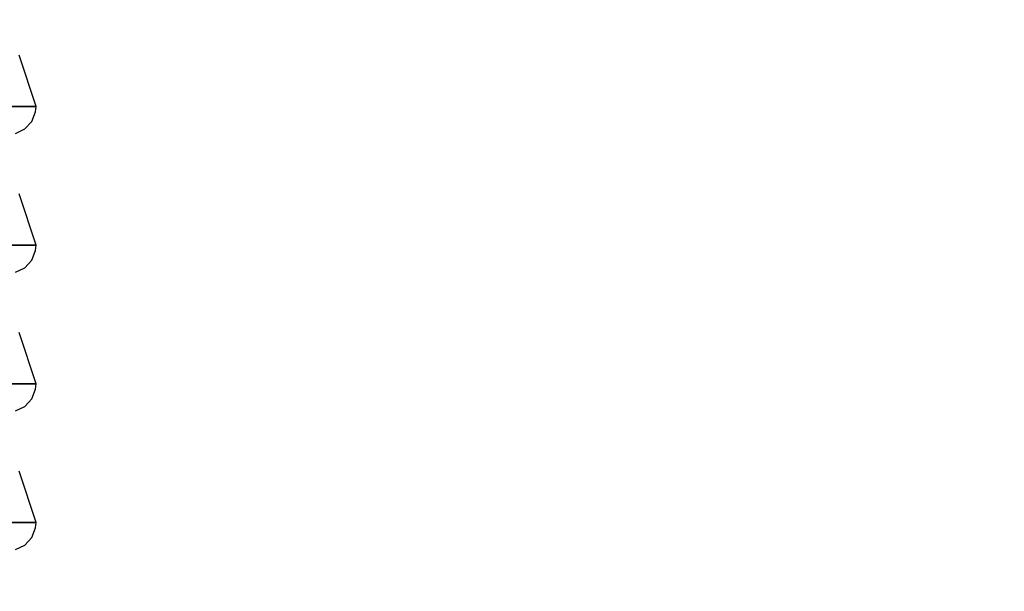
# Model space of a CAD drawing. Units: millimetres. Extents: x 4481 to 10948, y -8203 to -2458.
# Drawn here: x 8349 to 8665, y -4886 to -4703 of the extents above; entities that cross this region are included whole.
import ezdxf

# ---------------------------------------------------------------- set-up
doc = ezdxf.new("R2010")
doc.units = ezdxf.units.MM
doc.layers.add('PH-1F4D', color=7, linetype='Continuous')
doc.layers.add('PV-1F4D', color=7, linetype='Continuous')
doc.styles.get("Standard").update_dxf_attribs({"font": 'arial.ttf', "height": 140})
doc.dimstyles.new('ISO-25', dxfattribs={"dimtxt": 140, "dimasz": 2.5, "dimexe": 1.25, "dimexo": 0.625, "dimtad": 1, "dimtxsty": 'Standard', "dimcen": 2.5, "dimadec": 0, "dimazin": 0, "dimtfac": 1, "dimtmove": 0, "dimatfit": 3, "dimfxl": 1, "dimarcsym": 0})

# ---------------------------------------------------------------- blocks, each defined once
blk = doc.blocks.new('*D1')
at = {"color": 0, "lineweight": -2}
blk.add_line((4620.87, -8079.35), (10310.3, -8079.35), dxfattribs=at)
at = {"color": 0}
for points in [[(4620.87, -8056.01), (4620.87, -8102.68), (4480.87, -8079.35)], [(10310.3, -8102.68), (10310.3, -8056.01), (10450.3, -8079.35)]]:
    blk.add_solid(points, dxfattribs=at)
at = {"layer": 'Defpoints', "color": 0}
for p in [(4480.87, -4182.87), (10450.3, -5570.98), (10450.3, -8079.35)]:
    blk.add_point(p, dxfattribs=at)
at = {"color": 0, "insert": (7465.59, -7994.59), "char_height": 140, "attachment_point": 5}
blk.add_mtext('6,00 m', dxfattribs=at)
blk = doc.blocks.new('*D2')
at = {"color": 0, "lineweight": -2}
blk.add_line((10823.66, -7740.66), (10823.66, -2597.61), dxfattribs=at)
at = {"color": 0}
for points in [[(10846.99, -2597.61), (10800.33, -2597.61), (10823.66, -2457.61)], [(10800.33, -7740.66), (10846.99, -7740.66), (10823.66, -7880.66)]]:
    blk.add_solid(points, dxfattribs=at)
at = {"layer": 'Defpoints', "color": 0}
for p in [(6224.02, -2457.61), (10823.66, -2457.61), (6577.36, -7880.66)]:
    blk.add_point(p, dxfattribs=at)
at = {"color": 0, "insert": (10739.19, -5169.14), "char_height": 140, "attachment_point": 5, "rotation": 90}
blk.add_mtext('5,45 m', dxfattribs=at)
blk = doc.blocks.new('*U3')
at = {"layer": 'PV-1F4D'}
for p, q in [((772.86, -4730.74), (767.5, -4714.24)), ((751.59, -4730.74), (772.86, -4730.74)), ((772.71, -4732.4), (772.86, -4730.74)), ((771.51, -4735.48), (772.71, -4732.4)), ((769.28, -4737.93), (771.51, -4735.48)), ((766.32, -4739.4), (769.28, -4737.93)), ((772.86, -4775.24), (767.5, -4758.74)), ((751.59, -4775.24), (772.86, -4775.24)), ((772.71, -4776.9), (772.86, -4775.24)), ((771.51, -4779.98), (772.71, -4776.9)), ((769.28, -4782.43), (771.51, -4779.98)), ((766.32, -4783.9), (769.28, -4782.43)), ((772.86, -4819.74), (767.5, -4803.24)), ((751.59, -4819.74), (772.86, -4819.74)), ((771.51, -4824.48), (772.71, -4821.4)), ((772.71, -4821.4), (772.86, -4819.74)), ((769.28, -4826.93), (771.51, -4824.48)), ((766.32, -4828.4), (769.28, -4826.93)), ((772.86, -4864.24), (767.5, -4847.74)), ((751.59, -4864.24), (772.86, -4864.24)), ((771.51, -4868.98), (772.71, -4865.9)), ((772.71, -4865.9), (772.86, -4864.24)), ((769.28, -4871.43), (771.51, -4868.98)), ((766.32, -4872.9), (769.28, -4871.43))]:
    blk.add_line(p, q, dxfattribs=at)
blk = doc.blocks.new('*U4')
at = {"layer": 'PH-1F4D'}
for p, q in [((772.86, -4730.74), (751.59, -4730.74)), ((772.86, -4775.24), (751.59, -4775.24)), ((772.86, -4819.74), (751.59, -4819.74)), ((772.86, -4864.24), (751.59, -4864.24))]:
    blk.add_line(p, q, dxfattribs=at)

msp = doc.modelspace()

# ---------------------------------------------------------------- block references
at = {"layer": 'PH-1F4D'}
msp.add_blockref('*U4', (7581.723, 0), dxfattribs=at)
at = {"layer": 'PV-1F4D'}
msp.add_blockref('*U3', (7581.723, 0), dxfattribs=at)

# ---------------------------------------------------------------- dimensions: what is measured, and where the dimension line sits
at = {"color": 1}
dim = msp.add_linear_dim(base=(10823.661, -2457.611), p1=(6577.362, -7880.662, 825.946), p2=(6224.02, -2457.611, 825.946), angle=90, text='5,45 m', dimstyle='ISO-25', override={"dimasz": 140, "dimse1": 1, "dimse2": 1}, dxfattribs=at)
dim.commit()
dim.dimension.update_dxf_attribs({"geometry": '*D2', "text_midpoint": (10823.661, -5169.137), "dimtype": 160})
dim = msp.add_linear_dim(base=(10450.303, -8079.347), p1=(4480.87, -4182.872, 825.946), p2=(10450.303, -5570.979, 825.946), text='6,00 m', dimstyle='ISO-25', override={"dimasz": 140, "dimse1": 1, "dimse2": 1}, dxfattribs=at)
dim.commit()
dim.dimension.update_dxf_attribs({"geometry": '*D1', "text_midpoint": (7465.586, -7994.588)})

doc.saveas('drawing.dxf')
